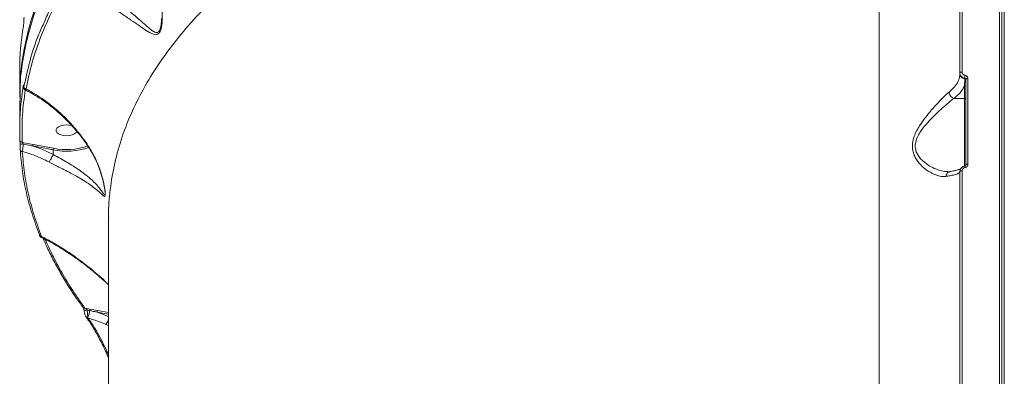
# Model space of a CAD drawing. Units: millimetres. Extents: x 825 to 12775, y 760 to 10065.
# Drawn here: x 6194 to 6615, y 5716 to 5868 of the extents above; entities that cross this region are included whole.
import ezdxf

# ---------------------------------------------------------------- set-up
doc = ezdxf.new("R2010")
doc.units = ezdxf.units.MM
doc.layers.add('DiKom', color=7, linetype='Continuous')

msp = doc.modelspace()

# ---------------------------------------------------------------- linework, layer by layer
at = {"layer": 'DiKom', "color": 7, "linetype": 'Continuous', "lineweight": 15}
for p, q in [((6612.83, 5428.37), (6612.83, 6049.7)), ((6613.83, 5428.36), (6613.83, 6049.19)), ((6614.83, 6049.7), (6614.83, 5428.37)), ((6561.33, 5493.13), (6561.33, 5971.79)), ((6595.83, 5845.55), (6595.83, 5946.92)), ((6596.79, 5947.35), (6596.79, 5845.89)), ((6195.59, 5867.85), (6195.59, 5867.76)), ((6195.59, 5867.8), (6195.59, 5867.85)), ((6195.59, 5867.8), (6195.59, 5867.71)), ((6195.59, 5867.71), (6195.59, 5867.76)), ((6193.83, 5846.67), (6193.83, 5835.1)), ((6595.83, 5845.27), (6595.83, 5845.55)), ((6597.83, 5834.62), (6597.83, 5840.25)), ((6597.92, 5843.03), (6597.92, 5843.28)), ((6598.33, 5806.16), (6598.33, 5842.8)), ((6599.3, 5843.14), (6599.3, 5806.48)), ((6193.83, 5833.39), (6193.83, 5821.75)), ((6593.43, 5834.62), (6597.83, 5834.62)), ((6597.83, 5805.62), (6597.83, 5834.62)), ((6194.95, 5815.79), (6199.57, 5814.91)), ((6208.12, 5812.56), (6199.4, 5814.24)), ((6199.57, 5814.91), (6208.3, 5813.23)), ((6208.12, 5810.6), (6208.12, 5812.56)), ((6208.12, 5810.6), (6208.12, 5810.6)), ((6595.83, 5696.77), (6595.83, 5803.28)), ((6596.79, 5803.59), (6596.79, 5697)), ((6231.83, 5783.42), (6231.83, 5485.38)), ((6221.41, 5743.55), (6221.41, 5743.56)), ((6221.72, 5744.82), (6223.98, 5744.39)), ((6223.98, 5744.39), (6227.07, 5743.8)), ((6226.9, 5743.13), (6231.83, 5741.26)), ((6231.83, 5742.18), (6226.9, 5743.13)), ((6227.07, 5743.8), (6231.83, 5742.88)), ((6222.97, 5740.97), (6223.05, 5740.55)), ((6231.83, 5737.37), (6230.7, 5737.85))]:
    msp.add_line(p, q, dxfattribs=at)
at = {"layer": 'DiKom', "color": 7, "linetype": 'Continuous', "lineweight": 15, "flags": 128}
for points in [[(6595.83, 5845.55), (6595.85, 5845.61), (6595.9, 5845.67), (6595.99, 5845.73), (6596.11, 5845.78), (6596.26, 5845.83), (6596.42, 5845.86), (6596.6, 5845.88), (6596.79, 5845.89)], [(6598.33, 5842.8), (6598.35, 5842.86), (6598.41, 5842.93), (6598.49, 5842.99), (6598.61, 5843.04), (6598.76, 5843.08), (6598.93, 5843.11), (6599.11, 5843.13), (6599.3, 5843.14)], [(6193.83, 5835.1), (6193.83, 5835.36), (6193.89, 5838.68)], [(6216.17, 5822.94), (6215.1, 5823.18), (6213.83, 5823.28), (6212.56, 5823.18), (6211.4, 5822.91), (6210.43, 5822.48), (6209.74, 5821.92), (6209.38, 5821.29), (6209.38, 5820.63), (6209.74, 5820), (6210.43, 5819.44), (6211.4, 5819.01), (6212.56, 5818.74), (6213.83, 5818.64), (6213.83, 5818.64)], [(6213.83, 5818.64), (6215.1, 5818.74), (6216.27, 5819.01), (6217.23, 5819.44), (6217.93, 5820), (6218.26, 5820.56)], [(6193.99, 5814.71), (6194.01, 5814.8), (6194.09, 5814.89), (6194.23, 5814.96), (6194.4, 5815.03), (6194.62, 5815.07), (6194.85, 5815.1), (6195.09, 5815.1), (6195.33, 5815.08)], [(6597.92, 5805.7), (6597.92, 5805.7), (6597.92, 5805.68), (6597.94, 5805.63), (6597.95, 5805.55), (6597.97, 5805.45), (6597.99, 5805.33), (6598.02, 5805.19), (6598.04, 5805.03)], [(6598.33, 5806.16), (6598.35, 5806.22), (6598.41, 5806.28), (6598.49, 5806.33), (6598.61, 5806.38), (6598.76, 5806.42), (6598.93, 5806.45), (6599.11, 5806.47), (6599.3, 5806.48)], [(6595.83, 5803.28), (6595.85, 5803.34), (6595.9, 5803.39), (6595.99, 5803.45), (6596.11, 5803.49), (6596.26, 5803.53), (6596.42, 5803.56), (6596.6, 5803.58), (6596.79, 5803.59)], [(6202.28, 5776.28), (6202.3, 5776.13), (6202.32, 5776.03)], [(6221.41, 5743.56), (6221.43, 5743.64), (6221.52, 5743.75), (6221.69, 5743.84), (6221.92, 5743.91), (6222.19, 5743.96), (6222.47, 5743.99), (6222.75, 5743.98)], [(6222.34, 5740.82), (6222.35, 5740.81), (6222.4, 5740.76)]]:
    msp.add_lwpolyline(points, dxfattribs=at)
at = {"layer": 'DiKom', "color": 7, "linetype": 'Continuous', "lineweight": 15}
for centre, radius, start, end in [((6313.19, 5834.11), 119.4, 155.7072, 176.3842), ((6306.1, 5846.65), 112.26, 170.3259, 179.9885), ((6598.18, 5845.36), 2.35, 182.3323, 263.6302), ((6605.05, 5843.16), 7.14, 169.0508, 179.061), ((6196.12, 5839.96), 0.795, 180.639, 207.5499), ((6196.62, 5839.63), 0.979, 184.6597, 267.1814), ((6597.85, 5839.77), 0.479, 2.9605, 92.6229), ((6597.86, 5842.56), 0.469, 2.3615, 83.6232), ((6597.85, 5834.14), 0.479, 2.9748, 92.6085), ((6194.87, 5816.71), 0.923, 184.6273, 274.9307), ((6200.71, 5814.26), 1.31, 149.9825, 180.6098), ((6213.83, 5841.1), 28.41, 258.7831, 288.824), ((6194.94, 5812.78), 0.907, 184.1774, 271.3201), ((6213.78, 5841.9), 29.89, 259.0889, 288.7372), ((6209.44, 5812.57), 1.31, 149.9798, 180.6124), ((6203.11, 5776.37), 0.853, 203.436, 274.806), ((6221.52, 5745.58), 0.785, 220.2811, 284.5405), ((6215.75, 5744.66), 8.11, 332.9804, 353.7068), ((6225.12, 5743.74), 1.32, 150.4445, 178.731), ((6228.21, 5743.14), 1.31, 149.9825, 180.6098), ((6222.69, 5741.67), 0.753, 216.1973, 291.7409), ((6222.94, 5741.32), 0.779, 226.1972, 278.7666)]:
    msp.add_arc(centre, radius, start, end, dxfattribs=at)
for points, knots in [([(6552.28, 5979.63), (6545.34, 5978.99), (6531.45, 5977.69), (6510.93, 5975), (6490.52, 5971.73), (6470.3, 5967.82), (6450.36, 5963.28), (6431.13, 5958.21), (6412.66, 5952.64), (6394.99, 5946.6), (6377.82, 5940.01), (6361.24, 5932.85), (6345.32, 5925.14), (6330.41, 5917.05), (6316.54, 5908.62), (6303.7, 5899.87), (6291.7, 5890.69), (6280.61, 5881.07), (6270.5, 5871.05), (6261.57, 5860.83), (6253.85, 5850.45), (6247.29, 5839.96), (6241.8, 5829.19), (6237.46, 5818.17), (6234.26, 5806.92), (6232.43, 5795.69), (6231.68, 5787.83), (6231.87, 5783.75), (6231.89, 5783.37)], [0, 0, 0, 0, 0.039243, 0.078516, 0.117759, 0.158142, 0.198559, 0.238942, 0.278187, 0.317462, 0.356708, 0.397091, 0.437508, 0.477892, 0.517166, 0.55647, 0.595743, 0.636155, 0.676599, 0.71701, 0.756348, 0.795716, 0.835055, 0.87553, 0.916039, 0.956514, 0.995951, 1, 1, 1, 1]), ([(6248.62, 5889.09), (6249.48, 5887.8), (6251.22, 5885.17), (6253.03, 5880.69), (6254.29, 5875.89), (6254.84, 5871.31), (6254.83, 5867.82), (6254.56, 5865.49), (6254.16, 5863.8), (6253.45, 5862.37), (6252.49, 5861.84), (6251.52, 5861.89), (6250.09, 5862.36), (6247.97, 5863.63), (6244.94, 5865.7), (6241.46, 5868.12), (6237.94, 5870.53), (6234.52, 5872.86), (6232.04, 5874.55), (6230.59, 5875.57), (6230.2, 5875.85)], [0, 0, 0, 0, 0.070402, 0.142703, 0.219559, 0.297965, 0.355592, 0.384867, 0.414966, 0.44912, 0.488679, 0.517261, 0.546521, 0.62402, 0.703697, 0.782812, 0.864005, 0.920469, 0.978412, 1, 1, 1, 1]), ([(6214.05, 5883.38), (6211.95, 5879.75), (6207.75, 5872.49), (6202.88, 5861.35), (6198.97, 5850.08), (6197.37, 5842.46), (6196.57, 5838.65)], [0, 0, 0, 0, 0.248597, 0.497192, 0.748596, 1, 1, 1, 1]), ([(6204.42, 5867.42), (6205.25, 5869.39), (6207.68, 5875.1), (6210.98, 5880.7), (6213.15, 5884.38)], [0, 0, 0, 0, 0.343663, 1, 1, 1, 1]), ([(6204.35, 5881.13), (6203.58, 5879.45), (6201.01, 5873.89), (6197.96, 5864.29), (6195.27, 5852.39), (6193.91, 5842.03), (6193.98, 5835.67), (6194, 5833.3)], [0, 0, 0, 0, 0.107117, 0.35554, 0.604154, 0.852577, 1, 1, 1, 1]), ([(6232.25, 5878.73), (6232.25, 5878.73), (6232.62, 5878.46), (6233.93, 5877.38), (6236.22, 5875.63), (6239.34, 5873.14), (6242.55, 5870.47), (6245.7, 5867.75), (6248.43, 5865.25), (6250.34, 5863.7), (6251.63, 5862.96), (6252.41, 5862.75), (6252.99, 5862.93), (6253.48, 5863.41), (6253.75, 5863.92), (6254.06, 5864.85), (6254.28, 5866), (6254.44, 5867.47), (6254.42, 5868.42), (6254.41, 5868.78)], [0, 0, 0, 0, 0.000049, 0.032765, 0.120943, 0.209238, 0.333959, 0.458844, 0.579828, 0.700483, 0.742985, 0.785324, 0.827623, 0.840559, 0.878639, 0.887688, 0.930485, 0.973574, 1, 1, 1, 1]), ([(6195.71, 5869.27), (6195.69, 5869.17), (6195.66, 5868.99), (6195.63, 5868.63), (6195.61, 5868.29), (6195.6, 5868.02), (6195.6, 5867.89), (6195.59, 5867.85)], [0, 0, 0, 0, 0.302598, 0.534705, 0.725488, 0.917113, 1, 1, 1, 1]), ([(6195.59, 5867.76), (6195.59, 5867.69), (6195.59, 5867.48), (6195.58, 5867.06), (6195.54, 5866.51), (6195.49, 5865.95), (6195.45, 5865.67), (6195.43, 5865.52)], [0, 0, 0, 0, 0.079639, 0.275728, 0.470778, 0.710554, 1, 1, 1, 1]), ([(6195.64, 5839.55), (6196.45, 5843.32), (6198.06, 5850.87), (6201.09, 5860.17), (6203.6, 5865.64), (6204.42, 5867.42)], [0, 0, 0, 0, 0.402937, 0.805876, 1, 1, 1, 1]), ([(6591.21, 5837.28), (6592.05, 5838.04), (6593.71, 5839.53), (6595.19, 5841.93), (6595.78, 5843.85), (6595.82, 5844.97), (6595.83, 5845.27)], [0, 0, 0, 0, 0.302893, 0.594466, 0.892026, 1, 1, 1, 1]), ([(6597.92, 5843.28), (6597.87, 5843.29), (6597.55, 5843.34), (6596.98, 5843.55), (6596.35, 5844.07), (6595.92, 5844.76), (6595.86, 5845.28), (6595.83, 5845.55)], [0, 0, 0, 0, 0.0388175, 0.27836, 0.5186257, 0.7594392, 1, 1, 1, 1]), ([(6596.79, 5845.89), (6596.81, 5845.73), (6596.84, 5845.41), (6597.1, 5845), (6597.48, 5844.68), (6597.83, 5844.55), (6598.02, 5844.52), (6598.04, 5844.52)], [0, 0, 0, 0, 0.240696, 0.481469, 0.721648, 0.961241, 1, 1, 1, 1]), ([(6598.04, 5844.52), (6598.07, 5844.51), (6598.26, 5844.48), (6598.61, 5844.35), (6598.99, 5844.04), (6599.25, 5843.62), (6599.28, 5843.3), (6599.3, 5843.14)], [0, 0, 0, 0, 0.03863, 0.278133, 0.518344, 0.759226, 1, 1, 1, 1]), ([(6193.95, 5816.63), (6193.94, 5816.98), (6193.86, 5818.69), (6193.78, 5823.44), (6194.05, 5830.88), (6194.9, 5836.92), (6195.32, 5839.95)], [0, 0, 0, 0, 0.044141, 0.220713, 0.610012, 1, 1, 1, 1]), ([(6195.32, 5839.95), (6195.33, 5840.02), (6195.36, 5840.18), (6195.41, 5840.28), (6195.44, 5840.24), (6195.47, 5840.07), (6195.48, 5839.85), (6195.48, 5839.74)], [0, 0, 0, 0, 0.1825284, 0.4237615, 0.6274486, 0.8134334, 1, 1, 1, 1]), ([(6195.46, 5839.95), (6195.46, 5839.95), (6195.46, 5839.94), (6195.47, 5839.84), (6195.48, 5839.72), (6195.48, 5839.61), (6195.48, 5839.59)], [0, 0, 0, 0, 0.206746, 0.506314, 0.891595, 1, 1, 1, 1]), ([(6195.48, 5839.74), (6195.48, 5839.64), (6195.49, 5839.43), (6195.52, 5839.27), (6195.55, 5839.23), (6195.6, 5839.33), (6195.63, 5839.48), (6195.64, 5839.55)], [0, 0, 0, 0, 0.188914, 0.377408, 0.579205, 0.816479, 1, 1, 1, 1]), ([(6195.48, 5839.68), (6195.48, 5839.68), (6195.48, 5839.5), (6195.49, 5839.28), (6195.53, 5839.01), (6195.64, 5838.73), (6195.81, 5838.5), (6195.98, 5838.35), (6196.09, 5838.31), (6196.09, 5838.31)], [0, 0, 0, 0, 0.007124, 0.309979, 0.538323, 0.669884, 0.821246, 0.995124, 1, 1, 1, 1]), ([(6597.83, 5840.25), (6597.6, 5839.71), (6597.13, 5838.62), (6595.78, 5836.71), (6594.32, 5835.41), (6593.43, 5834.62)], [0, 0, 0, 0, 0.277466, 0.557297, 1, 1, 1, 1]), ([(6597.83, 5840.25), (6597.84, 5840.39), (6597.88, 5841.1), (6597.91, 5842.04), (6597.91, 5842.82), (6597.92, 5843.03)], [0, 0, 0, 0, 0.153319, 0.76657, 1, 1, 1, 1]), ([(6598.33, 5842.8), (6598.33, 5842.86), (6598.32, 5842.97), (6598.23, 5843.12), (6598.1, 5843.23), (6597.99, 5843.27), (6597.92, 5843.28), (6597.92, 5843.28)], [0, 0, 0, 0, 0.244261, 0.485959, 0.724755, 0.961763, 1, 1, 1, 1]), ([(6196.23, 5838.24), (6195.74, 5834.64), (6194.72, 5827.17), (6194.87, 5819.68), (6194.95, 5815.79)], [0, 0, 0, 0, 0.481161, 1, 1, 1, 1]), ([(6196.08, 5838.31), (6197, 5837.84), (6199.01, 5836.82), (6202.09, 5834.93), (6205.3, 5832.71), (6208.46, 5830.26), (6211.53, 5827.59), (6214.46, 5824.75), (6217.21, 5821.78), (6219.76, 5818.71), (6221.99, 5815.73), (6223.28, 5813.72), (6223.86, 5812.82)], [0, 0, 0, 0, 0.089444, 0.195501, 0.302003, 0.408814, 0.515754, 0.620431, 0.723029, 0.822994, 0.920034, 1, 1, 1, 1]), ([(6196.57, 5838.65), (6196.5, 5838.56), (6196.36, 5838.36), (6196.19, 5838.25), (6196.11, 5838.32), (6196.1, 5838.33)], [0, 0, 0, 0, 0.368547, 0.853879, 1, 1, 1, 1]), ([(6196.57, 5838.65), (6197.04, 5838.4), (6198.73, 5837.52), (6201.61, 5835.79), (6205.22, 5833.31), (6208.78, 5830.5), (6213.02, 5826.7), (6216.88, 5822.62), (6220.28, 5818.37), (6222.38, 5815.45), (6223.56, 5813.58), (6223.99, 5812.9)], [0, 0, 0, 0, 0.04656, 0.166033, 0.285502, 0.408265, 0.531018, 0.732778, 0.836338, 0.939883, 1, 1, 1, 1]), ([(6589.89, 5801.21), (6589.04, 5801.18), (6587.49, 5801.14), (6584.98, 5801.99), (6582.43, 5803.33), (6579.71, 5805.37), (6577.56, 5807.83), (6576.26, 5810.24), (6575.54, 5812.5), (6575.43, 5815.27), (6576.16, 5818.15), (6577.31, 5820.69), (6578.92, 5823.44), (6581.1, 5826.5), (6583.81, 5829.77), (6586.5, 5832.77), (6589.07, 5835.41), (6590.51, 5836.67), (6591.21, 5837.28)], [0, 0, 0, 0, 0.07855, 0.143058, 0.207602, 0.287215, 0.366549, 0.405753, 0.444852, 0.497444, 0.54969, 0.592271, 0.634938, 0.707294, 0.77973, 0.854485, 0.92914, 1, 1, 1, 1]), ([(6593.42, 5834.62), (6593.17, 5834.7), (6592.67, 5834.86), (6592.01, 5835.4), (6591.51, 5836.09), (6591.28, 5836.71), (6591.22, 5837.11), (6591.21, 5837.24), (6591.21, 5837.28)], [0, 0, 0, 0, 0.2204921, 0.4409812, 0.6614786, 0.8819553, 0.9635769, 1, 1, 1, 1]), ([(6593.42, 5834.62), (6593.42, 5834.62), (6592.7, 5834.17), (6591.13, 5832.87), (6588.44, 5830.6), (6585.59, 5827.95), (6582.73, 5825.07), (6580.41, 5822.41), (6578.68, 5819.98), (6577.46, 5817.78), (6576.66, 5815.25), (6576.78, 5812.82), (6577.53, 5810.9), (6578.2, 5809.88), (6579.36, 5808.4), (6581.24, 5806.69), (6584.09, 5804.96), (6586.8, 5803.86), (6589.01, 5803.24), (6590.25, 5803.28), (6590.74, 5803.3)], [0, 0, 0, 0, 0.000033, 0.075067, 0.153614, 0.234395, 0.309744, 0.386749, 0.429448, 0.473087, 0.523922, 0.574392, 0.611298, 0.649858, 0.651831, 0.732942, 0.817422, 0.885587, 0.954921, 1, 1, 1, 1]), ([(6593.43, 5834.62), (6593.43, 5834.62), (6593.42, 5834.62), (6593.42, 5834.62), (6593.42, 5834.62)], [0, 0, 0, 0, 0.709988, 1, 1, 1, 1]), ([(6193.99, 5814.71), (6193.99, 5814.88), (6193.99, 5815.22), (6193.98, 5815.78), (6193.96, 5816.29), (6193.95, 5816.52), (6193.95, 5816.63)], [0, 0, 0, 0, 0.23385, 0.482492, 0.741347, 1, 1, 1, 1]), ([(6194.04, 5812.72), (6194.03, 5812.84), (6194.02, 5813.08), (6194, 5813.6), (6193.99, 5814.17), (6193.99, 5814.53), (6193.99, 5814.71)], [0, 0, 0, 0, 0.258346, 0.516746, 0.767819, 1, 1, 1, 1]), ([(6194.95, 5815.79), (6194.99, 5815.74), (6195.08, 5815.65), (6195.2, 5815.47), (6195.28, 5815.29), (6195.32, 5815.15), (6195.33, 5815.09), (6195.33, 5815.08)], [0, 0, 0, 0, 0.2917158, 0.5672089, 0.8035924, 0.9440361, 1, 1, 1, 1]), ([(6195.33, 5815.08), (6195.32, 5814.8), (6195.28, 5814.21), (6195.19, 5813.28), (6195.08, 5812.44), (6195, 5812.06), (6194.96, 5811.88)], [0, 0, 0, 0, 0.237998, 0.490651, 0.746266, 1, 1, 1, 1]), ([(6199.4, 5814.24), (6199.08, 5814.31), (6197.73, 5814.6), (6196.37, 5814.87), (6195.33, 5815.08)], [0, 0, 0, 0, 0.230742, 1, 1, 1, 1]), ([(6199.4, 5814.24), (6200.16, 5813.99), (6203.12, 5812.99), (6205.99, 5811.62), (6208.12, 5810.6)], [0, 0, 0, 0, 0.25783, 1, 1, 1, 1]), ([(6202.28, 5776.28), (6201.17, 5779.28), (6198.95, 5785.27), (6196.56, 5794.36), (6194.81, 5803.51), (6194.3, 5809.65), (6194.04, 5812.72)], [0, 0, 0, 0, 0.2491, 0.4982, 0.749101, 1, 1, 1, 1]), ([(6194.96, 5811.88), (6195.22, 5808.84), (6195.73, 5802.76), (6197.46, 5793.65), (6199.83, 5784.55), (6202.06, 5778.53), (6203.18, 5775.52)], [0, 0, 0, 0, 0.2491, 0.4982, 0.749098, 1, 1, 1, 1]), ([(6206.36, 5807.38), (6204.35, 5808.36), (6200.63, 5810.19), (6196.75, 5811.35), (6194.96, 5811.88)], [0, 0, 0, 0, 0.539513, 1, 1, 1, 1]), ([(6223.99, 5812.9), (6224.93, 5811.22), (6226.84, 5807.82), (6228.59, 5802.94), (6229.58, 5799.22), (6230.07, 5796.77), (6230.33, 5795.07), (6230.45, 5793.69), (6230.39, 5792.82), (6230.14, 5792.6), (6229.59, 5792.87), (6228.61, 5793.8), (6226.95, 5795.33), (6224.7, 5797.13), (6221.96, 5799.01), (6218.91, 5800.85), (6215.91, 5802.5), (6212.83, 5804.09), (6209.69, 5805.67), (6207.51, 5806.78), (6206.36, 5807.38)], [0, 0, 0, 0, 0.086353, 0.174678, 0.233618, 0.263514, 0.294117, 0.321205, 0.348564, 0.382669, 0.415427, 0.484431, 0.555015, 0.633368, 0.713307, 0.776075, 0.840407, 0.89054, 0.942133, 1, 1, 1, 1]), ([(6206.36, 5807.38), (6206.38, 5807.39), (6206.47, 5807.51), (6206.69, 5807.82), (6207.05, 5808.43), (6207.45, 5809.16), (6207.83, 5809.93), (6208.03, 5810.38), (6208.12, 5810.6)], [0, 0, 0, 0, 0.031875, 0.209669, 0.407255, 0.604857, 0.802421, 1, 1, 1, 1]), ([(6208.12, 5810.6), (6208.12, 5810.6), (6209.12, 5809.94), (6211.23, 5808.92), (6214.08, 5807.24), (6216.93, 5805.54), (6219.69, 5803.69), (6222.5, 5801.59), (6225.03, 5799.37), (6227.1, 5797.21), (6228.64, 5795.25), (6229.55, 5794.01), (6230.06, 5793.47), (6230.3, 5793.45), (6230.32, 5793.95), (6230.33, 5794.14)], [0, 0, 0, 0, 0.00002, 0.083796, 0.159192, 0.234677, 0.330654, 0.426764, 0.547035, 0.667403, 0.772129, 0.876554, 0.923787, 0.971005, 1, 1, 1, 1]), ([(6223.86, 5812.82), (6224.28, 5812.14), (6225.27, 5810.53), (6226.6, 5807.8), (6227.84, 5804.78), (6228.78, 5801.94), (6229.43, 5799.55), (6229.85, 5797.69), (6230.1, 5796.28), (6230.25, 5795.24), (6230.32, 5794.56), (6230.33, 5794.19), (6230.33, 5794.14), (6230.33, 5794.14)], [0, 0, 0, 0, 0.111928, 0.26609, 0.427471, 0.573748, 0.69142, 0.784815, 0.854511, 0.912034, 0.959643, 0.997869, 1, 1, 1, 1]), ([(6223.99, 5812.9), (6223.98, 5812.89), (6223.9, 5812.84), (6223.89, 5812.83), (6223.88, 5812.83)], [0, 0, 0, 0, 0.172755, 1, 1, 1, 1]), ([(6595.83, 5803.28), (6595.83, 5803.34), (6595.84, 5803.67), (6596, 5804.27), (6596.45, 5804.96), (6597.11, 5805.49), (6597.65, 5805.63), (6597.92, 5805.7)], [0, 0, 0, 0, 0.054768, 0.2944073, 0.5301399, 0.7646973, 1, 1, 1, 1]), ([(6597.92, 5805.7), (6597.97, 5805.72), (6598.08, 5805.74), (6598.21, 5805.85), (6598.3, 5805.98), (6598.33, 5806.09), (6598.33, 5806.15), (6598.33, 5806.16)], [0, 0, 0, 0, 0.217754, 0.44355, 0.683631, 0.939853, 1, 1, 1, 1]), ([(6599.3, 5806.48), (6599.3, 5806.44), (6599.29, 5806.24), (6599.2, 5805.88), (6598.92, 5805.47), (6598.53, 5805.16), (6598.21, 5805.08), (6598.04, 5805.03)], [0, 0, 0, 0, 0.055746, 0.296765, 0.532672, 0.766175, 1, 1, 1, 1]), ([(6591.58, 5803.22), (6591.49, 5803.21), (6591.16, 5803.18), (6590.66, 5802.84), (6590.17, 5802.25), (6589.97, 5801.69), (6589.91, 5801.34), (6589.9, 5801.25), (6589.89, 5801.21)], [0, 0, 0, 0, 0.101903, 0.372632, 0.643358, 0.914102, 0.954487, 1, 1, 1, 1]), ([(6595.83, 5803.21), (6595.72, 5802.99), (6595.5, 5802.55), (6593.84, 5801.98), (6591.86, 5801.53), (6590.46, 5801.3), (6589.89, 5801.21)], [0, 0, 0, 0, 0.307257, 0.623321, 0.846348, 1, 1, 1, 1]), ([(6591.56, 5803.26), (6591.34, 5803.21), (6591.1, 5803.15), (6590.78, 5803.19), (6590.76, 5803.19)], [0, 0, 0, 0, 0.932715, 1, 1, 1, 1]), ([(6596.35, 5804.55), (6596.33, 5804.54), (6596.29, 5804.51), (6595.94, 5804.34), (6595.32, 5804.11), (6594.36, 5803.84), (6593.13, 5803.54), (6592.08, 5803.35), (6591.57, 5803.26)], [0, 0, 0, 0, 0.119946, 0.266281, 0.433225, 0.617388, 0.813598, 1, 1, 1, 1]), ([(6598.04, 5805.03), (6597.88, 5804.99), (6597.56, 5804.9), (6597.17, 5804.59), (6596.89, 5804.18), (6596.8, 5803.82), (6596.79, 5803.63), (6596.79, 5803.59)], [0, 0, 0, 0, 0.234069, 0.467957, 0.703905, 0.944838, 1, 1, 1, 1]), ([(6202.33, 5776.03), (6202.36, 5775.96), (6202.43, 5775.74), (6202.59, 5775.49), (6202.81, 5775.19), (6203.03, 5775.08), (6203.1, 5775.05)], [0, 0, 0, 0, 0.181835, 0.564282, 0.851156, 1, 1, 1, 1]), ([(6203.18, 5775.52), (6203.17, 5775.43), (6203.13, 5775.16), (6203.1, 5774.96), (6203.09, 5775.04), (6203.09, 5775.05)], [0, 0, 0, 0, 0.297426, 0.965759, 1, 1, 1, 1]), ([(6203.11, 5775.07), (6203.71, 5774.78), (6205.74, 5773.8), (6209.2, 5771.84), (6213.52, 5769.21), (6217.87, 5766.27), (6222.06, 5763.19), (6226.11, 5759.94), (6229.33, 5757.17), (6231.22, 5755.34), (6231.83, 5754.75)], [0, 0, 0, 0, 0.060819, 0.204822, 0.351603, 0.50112, 0.653195, 0.788579, 0.931729, 1, 1, 1, 1]), ([(6203.18, 5775.52), (6204.84, 5774.64), (6208.15, 5772.89), (6213.12, 5769.83), (6218.06, 5766.47), (6223.59, 5762.26), (6228.2, 5758.38), (6231.09, 5755.59), (6231.83, 5754.87)], [0, 0, 0, 0, 0.168353, 0.336708, 0.507573, 0.67843, 0.9173, 1, 1, 1, 1]), ([(6203.86, 5774.7), (6204.31, 5773.64), (6205.59, 5770.63), (6208.02, 5765.73), (6211.13, 5760), (6214.56, 5754.34), (6217.82, 5749.36), (6220.06, 5746.3), (6220.95, 5745.09)], [0, 0, 0, 0, 0.105575, 0.298418, 0.490731, 0.682343, 0.874103, 1, 1, 1, 1]), ([(6204.77, 5774.26), (6205.73, 5772.06), (6207.84, 5767.28), (6211.78, 5759.98), (6216.39, 5752.34), (6219.94, 5747.33), (6221.72, 5744.82)], [0, 0, 0, 0, 0.219459, 0.478688, 0.739345, 1, 1, 1, 1]), ([(6220.92, 5745.07), (6220.93, 5745.06), (6220.96, 5745.02), (6221.07, 5744.82), (6221.21, 5744.48), (6221.33, 5744.1), (6221.38, 5743.8), (6221.4, 5743.62), (6221.4, 5743.56), (6221.4, 5743.56)], [0, 0, 0, 0, 0.073355, 0.283872, 0.554365, 0.748571, 0.887219, 0.991482, 1, 1, 1, 1]), ([(6221.41, 5743.55), (6221.43, 5743.34), (6221.45, 5743.05), (6221.52, 5742.78), (6221.54, 5742.71)], [0, 0, 0, 0, 0.7602629, 1, 1, 1, 1]), ([(6221.54, 5742.71), (6221.58, 5742.55), (6221.68, 5742.11), (6221.88, 5741.61), (6222.04, 5741.33), (6222.09, 5741.23)], [0, 0, 0, 0, 0.2947018, 0.7690443, 1, 1, 1, 1]), ([(6221.72, 5744.82), (6221.85, 5744.75), (6222.09, 5744.63), (6222.4, 5744.41), (6222.6, 5744.23), (6222.69, 5744.1), (6222.73, 5744.03), (6222.74, 5743.99), (6222.75, 5743.98)], [0, 0, 0, 0, 0.353514, 0.649987, 0.841884, 0.924637, 0.964468, 1, 1, 1, 1]), ([(6222.75, 5743.98), (6222.75, 5743.81), (6222.75, 5743.4), (6222.78, 5742.65), (6222.85, 5741.75), (6222.93, 5741.24), (6222.97, 5740.97)], [0, 0, 0, 0, 0.161621, 0.391349, 0.67243, 1, 1, 1, 1]), ([(6223.8, 5743.77), (6223.49, 5743.83), (6223.14, 5743.9), (6222.79, 5743.97), (6222.75, 5743.98)], [0, 0, 0, 0, 0.886439, 1, 1, 1, 1]), ([(6226.9, 5743.13), (6226.59, 5743.2), (6225.56, 5743.41), (6224.52, 5743.62), (6223.8, 5743.77)], [0, 0, 0, 0, 0.30299, 1, 1, 1, 1]), ([(6222.1, 5741.25), (6222.17, 5741.1), (6222.27, 5740.91), (6222.39, 5740.76), (6222.41, 5740.73)], [0, 0, 0, 0, 0.766916, 1, 1, 1, 1]), ([(6222.38, 5740.75), (6222.67, 5740.36), (6223.43, 5739.35), (6224.7, 5737.42), (6226.16, 5734.99), (6227.64, 5732.32), (6229.11, 5729.44), (6230.52, 5726.48), (6231.41, 5724.4), (6231.83, 5723.41)], [0, 0, 0, 0, 0.0933496, 0.2458738, 0.3995, 0.5536699, 0.7077416, 0.861174, 1, 1, 1, 1]), ([(6230.7, 5737.85), (6229.18, 5738.48), (6226.66, 5739.53), (6224.08, 5740.26), (6223.05, 5740.55)], [0, 0, 0, 0, 0.6025834, 1, 1, 1, 1]), ([(6223.05, 5740.55), (6223.73, 5739.6), (6225.08, 5737.71), (6227.15, 5734.26), (6229.21, 5730.39), (6230.79, 5727.17), (6231.64, 5725.17), (6231.83, 5724.71)], [0, 0, 0, 0, 0.232371, 0.4654857, 0.6978656, 0.9303676, 1, 1, 1, 1]), ([(6230.7, 5737.85), (6230.71, 5737.87), (6230.8, 5737.98), (6231, 5738.28), (6231.32, 5738.86), (6231.62, 5739.48), (6231.78, 5739.87), (6231.83, 5739.99)], [0, 0, 0, 0, 0.04694, 0.262929, 0.558857, 0.854803, 1, 1, 1, 1])]:
    msp.add_open_spline(points, degree=3, knots=knots, dxfattribs=at)

doc.saveas('drawing.dxf')
